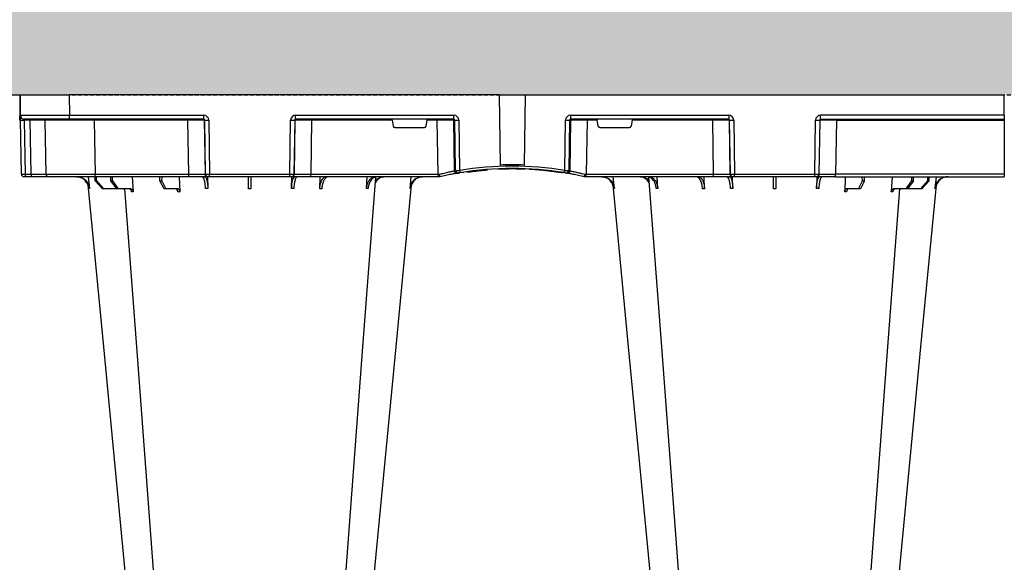
# Model space of a CAD drawing. Units: millimetres. Extents: x 1833 to 20135, y 7678 to 18012.
# Drawn here: x 8612 to 9212, y 8977 to 9308 of the extents above; entities that cross this region are included whole.
import ezdxf

# ---------------------------------------------------------------- set-up
doc = ezdxf.new("R2010")
doc.units = ezdxf.units.MM
doc.linetypes.add('HIDDEN', pattern=[0.375, 0.25, -0.125])
for name, color, linetype in [('ACO STORM-BRIXX', 7, 'Continuous'), ('Hatching', 7, 'Continuous'), ('MEBRANE LAYER', 5, 'HIDDEN')]:
    doc.layers.add(name, color=color, linetype=linetype)

# ---------------------------------------------------------------- blocks, each defined once
blk = doc.blocks.new('A$C56DC39FA')
at = {"layer": 'ACO STORM-BRIXX', "color": 0}
for p, q in [((641.62, 50), (642.28, 57.22)), ((645.85, 52.5), (650.21, 57.5)), ((650.91, 57.5), (646.61, 52.5)), ((650.21, 57.5), (650.91, 57.5)), ((650.91, 57.5), (658.91, 57.5)), ((655.33, 52.5), (658.91, 57.5)), ((659.9, 57.5), (656.41, 52.5)), ((658.91, 57.5), (659.9, 57.5)), ((659.9, 57.5), (667.56, 57.5)), ((668.4, 50), (668.95, 59.3)), ((685.2, 52.5), (687.76, 57.5)), ((688.97, 57.5), (686.52, 52.5)), ((687.76, 57.5), (688.97, 57.5)), ((688.97, 57.5), (696.33, 57.5)), ((697.01, 50), (697.31, 59.33)), ((714.35, 49.95), (714.45, 57.22)), ((765.55, 57.22), (765.65, 49.95)), ((782.76, 57.31), (782.99, 50)), ((811.17, 57.22), (811.6, 50)), ((837.72, 57.22), (838.38, 50)), ((962.28, 57.22), (961.62, 50)), ((988.83, 57.22), (988.4, 50)), ((1017.24, 57.31), (1017.01, 50)), ((1034.45, 57.22), (1034.35, 49.95)), ((1085.65, 49.95), (1085.55, 57.22)), ((1102.99, 50), (1102.69, 59.33)), ((1103.67, 57.5), (1111.03, 57.5)), ((1113.48, 52.5), (1111.03, 57.5)), ((1111.03, 57.5), (1112.24, 57.5)), ((1112.24, 57.5), (1114.8, 52.5)), ((1131.6, 50), (1131.05, 59.3)), ((1132.44, 57.5), (1140.1, 57.5)), ((1143.59, 52.5), (1140.1, 57.5)), ((1140.1, 57.5), (1141.09, 57.5)), ((1141.09, 57.5), (1144.67, 52.5)), ((1141.09, 57.5), (1149.09, 57.5)), ((1153.39, 52.5), (1149.09, 57.5)), ((1149.09, 57.5), (1149.79, 57.5)), ((1149.79, 57.5), (1154.15, 52.5)), ((1158.38, 50), (1157.72, 57.22)), ((600, 48.53), (600, 50.1)), ((702.8, 50), (600, 50)), ((600, 15.49), (600, 48.53)), ((600, 48.53), (702.8, 48.53)), ((645.85, 52.5), (645.83, 50)), ((646.61, 52.5), (645.85, 52.5)), ((646.61, 52.5), (646.63, 50)), ((655.33, 52.5), (655.31, 50)), ((656.41, 52.5), (655.33, 52.5)), ((656.41, 52.5), (656.43, 50)), ((685.2, 52.5), (685.17, 50)), ((686.52, 52.5), (685.2, 52.5)), ((686.52, 52.5), (686.55, 50)), ((702.27, 15.49), (702.8, 48.53)), ((702.8, 50), (714.26, 50)), ((702.8, 50), (702.8, 48.53)), ((712.76, 48.53), (712.23, 15.49)), ((712.55, 15.49), (713.08, 48.53)), ((713.08, 48.53), (712.76, 48.53)), ((714.26, 50), (714.57, 50)), ((714.57, 50), (715.57, 50)), ((715.57, 48.53), (715.04, 15.49)), ((715.57, 50), (764.43, 50)), ((715.57, 50), (715.57, 48.53)), ((764.43, 48.53), (715.57, 48.53)), ((764.43, 50), (765.43, 50)), ((764.43, 50), (764.43, 48.53)), ((764.96, 15.49), (764.43, 48.53)), ((765.43, 50), (765.74, 50)), ((765.74, 50), (777.2, 50)), ((766.92, 48.53), (767.45, 15.49)), ((767.24, 48.53), (766.92, 48.53)), ((767.77, 15.49), (767.24, 48.53)), ((777.2, 50), (854.82, 50)), ((777.2, 50), (777.2, 48.53)), ((777.2, 48.53), (777.73, 15.49)), ((854.82, 48.53), (777.2, 48.53)), ((854.34, 15.49), (854.82, 48.53)), ((854.82, 50), (856, 50)), ((854.82, 50), (854.82, 48.53)), ((856, 50), (856, 50)), ((944, 50), (944, 50)), ((944, 50), (945.18, 50)), ((945.18, 50), (1022.8, 50)), ((945.18, 50), (945.18, 48.53)), ((945.18, 48.53), (945.66, 15.49)), ((1022.8, 48.53), (945.18, 48.53)), ((1022.27, 15.49), (1022.8, 48.53)), ((1022.8, 50), (1034.26, 50)), ((1022.8, 50), (1022.8, 48.53)), ((1032.76, 48.53), (1032.23, 15.49)), ((1032.55, 15.49), (1033.08, 48.53)), ((1033.08, 48.53), (1032.76, 48.53)), ((1034.26, 50), (1034.57, 50)), ((1034.57, 50), (1035.57, 50)), ((1035.57, 48.53), (1035.04, 15.49)), ((1035.57, 50), (1084.43, 50)), ((1035.57, 50), (1035.57, 48.53)), ((1084.43, 48.53), (1035.57, 48.53)), ((1084.43, 50), (1085.43, 50)), ((1084.43, 50), (1084.43, 48.53)), ((1084.96, 15.49), (1084.43, 48.53)), ((1085.43, 50), (1085.74, 50)), ((1085.74, 50), (1097.2, 50)), ((1086.92, 48.53), (1087.45, 15.49)), ((1087.24, 48.53), (1086.92, 48.53)), ((1087.77, 15.49), (1087.24, 48.53)), ((1097.2, 50), (1154.16, 50)), ((1097.2, 50), (1097.2, 48.53)), ((1097.2, 48.53), (1097.73, 15.49)), ((1154.16, 48.53), (1097.2, 48.53)), ((1113.48, 52.5), (1113.45, 50)), ((1114.8, 52.5), (1113.48, 52.5)), ((1114.8, 52.5), (1114.83, 50)), ((1143.59, 52.5), (1143.57, 50)), ((1144.67, 52.5), (1143.59, 52.5)), ((1144.67, 52.5), (1144.69, 50)), ((1153.39, 52.5), (1153.37, 50)), ((1154.15, 52.5), (1153.39, 52.5)), ((1154.15, 52.5), (1154.17, 50)), ((1154.16, 50), (1182.65, 50)), ((1154.16, 50), (1154.16, 48.53)), ((1154.73, 15.49), (1154.16, 48.53)), ((1182.65, 50), (1193.15, 50)), ((1184.15, 48.53), (1184.73, 15.49)), ((1193.15, 50), (1196.74, 50)), ((1193.28, 48.53), (1193.86, 15.49)), ((1196.87, 48.53), (1193.28, 48.53)), ((1196.74, 50), (1197.65, 50)), ((1197.45, 15.49), (1196.87, 48.53)), ((1199.15, 48.53), (1199.73, 15.49)), ((864.64, 46.45), (864.18, 15.49)), ((865.01, 15.49), (865.46, 46.31)), ((867.92, 46.15), (867.47, 15.49)), ((870.41, 47.31), (870.31, 47.27)), ((880.16, 46.01), (880.16, 46.31)), ((892.17, 0), (892.73, 42.88)), ((907.83, 0), (907.27, 42.88)), ((927.02, 47.17), (927.69, 47.07)), ((929.7, 47.56), (930.63, 47.41)), ((932.53, 15.49), (932.08, 46.15)), ((934.54, 46.31), (934.99, 15.49)), ((935.82, 15.49), (935.36, 46.45)), ((826.78, 15.49), (827.43, 19.17)), ((846.59, 20), (828.41, 20)), ((847.57, 19.17), (848.22, 15.49)), ((952.43, 19.17), (951.78, 15.49)), ((971.59, 20), (953.41, 20)), ((973.22, 15.49), (972.57, 19.17)), ((600, 15.1), (600, 15.49)), ((702.27, 15.49), (600, 15.49)), ((600, 12.55), (600, 15.1)), ((712.03, 15), (600, 15)), ((600, 12.75), (600, 12.55)), ((600, 12.55), (600, 0)), ((600, 12.54), (712.03, 12.54)), ((702.27, 15.49), (702.27, 15)), ((712.03, 15), (712.03, 12.54)), ((712.23, 15.49), (712.55, 15.49)), ((767.45, 15.49), (767.77, 15.49)), ((767.97, 15), (864.43, 15)), ((767.97, 12.54), (767.97, 15)), ((864.43, 12.54), (767.97, 12.54)), ((777.73, 15.49), (777.73, 15)), ((777.73, 15.49), (826.78, 15.49)), ((848.22, 15.49), (854.34, 15.49)), ((854.34, 15.49), (854.34, 15)), ((864.18, 15.49), (865.01, 15.49)), ((864.43, 12.54), (864.43, 15)), ((934.99, 15.49), (935.82, 15.49)), ((935.57, 15), (1032.03, 15)), ((935.57, 15), (935.57, 12.54)), ((1032.03, 12.54), (935.57, 12.54)), ((945.66, 15.49), (945.66, 15)), ((945.66, 15.49), (951.78, 15.49)), ((973.22, 15.49), (1022.27, 15.49)), ((1022.27, 15.49), (1022.27, 15)), ((1032.03, 15), (1032.03, 12.54)), ((1032.23, 15.49), (1032.55, 15.49)), ((1087.45, 15.49), (1087.77, 15.49)), ((1087.97, 15), (1169.79, 15)), ((1087.97, 15), (1087.97, 12.54)), ((1169.79, 12.54), (1087.97, 12.54)), ((1097.73, 15.49), (1097.73, 15)), ((1097.73, 15.49), (1154.73, 15.49)), ((1154.73, 15.49), (1154.73, 15)), ((1169.79, 15), (1197.28, 15)), ((1169.79, 15), (1169.79, 12.54)), ((1170, 0), (1169.79, 12.54)), ((1193.86, 15.49), (1197.45, 15.49)), ((1199.78, 12.54), (1200, 0)), ((600, 0), (600, 0)), ((600, 0), (599.8, 0)), ((892.17, 0), (600, 0)), ((907.83, 0), (892.17, 0)), ((907.83, 0), (1170, 0)), ((1200, 0), (1170, 0))]:
    blk.add_line(p, q, dxfattribs=at)
at = {"layer": 'ACO STORM-BRIXX', "color": 0, "flags": 128}
for points in [[(665.12, 303.65), (650.78, 153.75), (641.35, 55.22)], [(682.23, 303.61), (670.94, 153.75), (663.69, 57.5)], [(816.85, 50.19), (809.06, 153.75), (797.77, 303.62)], [(838.67, 55.03), (829.22, 153.75), (814.88, 303.65)], [(985.12, 303.65), (970.78, 153.75), (961.35, 55.22)], [(1002.23, 303.62), (990.94, 153.75), (983.15, 50.24)], [(1136.31, 57.5), (1129.06, 153.75), (1117.77, 303.61)], [(1158.67, 55.03), (1149.22, 153.75), (1134.88, 303.65)], [(1199.73, 15.49), (1199.74, 14.91), (1199.75, 14.36), (1199.76, 13.85), (1199.77, 13.4), (1199.77, 13.04), (1199.78, 12.77), (1199.78, 12.6), (1199.78, 12.54)]]:
    blk.add_lwpolyline(points, dxfattribs=at)
at = {"layer": 'ACO STORM-BRIXX', "color": 0}
for centre, radius, start, end in [((714.26, 48.5), 1.5, 90.10723, 179.11118), ((714.57, 48.5), 1.5, 90.10707, 179.11134), ((765.43, 48.5), 1.5, 0.88821, 89.89281), ((765.74, 48.5), 1.5, 0.88821, 89.89338), ((1034.26, 48.5), 1.5, 90.10686, 179.11212), ((1034.57, 48.5), 1.5, 90.10751, 179.11147), ((1085.43, 48.5), 1.5, 0.88788, 89.89314), ((1085.74, 48.5), 1.5, 0.88853, 89.89363), ((1182.65, 48.5), 1.5, 1, 90), ((1188.98, 48.89), 4.32, 355.20008, 14.9365), ((1192.57, 48.89), 4.32, 355.19647, 14.94012), ((1197.65, 48.5), 1.5, 1, 90), ((866.13, 46.43), 1.49, 80.66971, 179.19113), ((898.52, 241.13), 197.6, 260.12573, 260.3675), ((866.95, 46.29), 1.49, 80.90826, 179.19811), ((900, 241.1), 196.1, 260.12573, 260.3675), ((997.17, 25.24), 130.93, 170.16818, 170.8133), ((900, 241.13), 197.6, 260.65626, 279.34374), ((900, 241.1), 196.1, 260.65626, 279.34374), ((900, 241.1), 195.8, 263.39754, 264.18517), ((900, 241.1), 195.8, 264.18517, 266.96155), ((900, 241.1), 195.8, 267.71785, 268.50128), ((900, 241.1), 198.35, 267.90069, 272.09931), ((900, 241.1), 195.8, 270.60039, 270.88705), ((805.07, 25.62), 128.66, 9.18102, 9.83751), ((900, 241.1), 196.1, 279.6325, 279.87427), ((933.05, 46.29), 1.49, 0.80135, 99.09227), ((933.87, 46.43), 1.49, 0.80785, 99.33131), ((901.48, 241.13), 197.6, 279.6325, 279.87427), ((599.9, 10.24), 2.31, 87.51569, 92.48431), ((711.74, 15.5), 0.499, 270.10711, 359.11166), ((713.79, -27.84), 43.35, 88.3543, 91.6457), ((766.21, -27.84), 43.35, 88.35432, 91.64568), ((768.27, 15.5), 0.499, 180.89005, 269.89204), ((863.69, 15.5), 0.496, 270.43043, 359.4461), ((866.24, -35.69), 51.2, 88.62248, 91.37752), ((933.76, -35.69), 51.2, 88.62248, 91.37752), ((936.31, 15.5), 0.496, 180.55937, 269.5641), ((1031.74, 15.5), 0.499, 270.10627, 359.11164), ((1033.79, -27.85), 43.35, 88.35435, 91.64565), ((1086.21, -27.84), 43.35, 88.35428, 91.64572), ((1088.27, 15.5), 0.499, 180.89174, 269.89035), ((1185.23, 15.5), 0.5, 181, 270), ((1195.29, 15.37), 1.44, 175.21869, 194.91788), ((1197.28, 12.5), 2.5, 1, 90), ((1198.59, -19.06), 34.57, 88.10861, 91.89139)]:
    blk.add_arc(centre, radius, start, end, dxfattribs=at)
for centre, major_axis, ratio, start_param, end_param in [((702.8, 48.5), (10, 0.02), 0.002617, 0.087218, 1.570469), ((715.57, 48.5), (2.5, -0.02), 0.01047, 1.571008, 3.054259), ((764.43, 48.5), (2.5, 0.02), 0.01047, 0.087333, 1.570584), ((777.2, 48.5), (10, -0.02), 0.002617, 1.571124, 3.054374), ((854.82, 48.5), (10, 0.02), 0.002617, 1.482666, 1.570497), ((945.18, 48.5), (10, -0.02), 0.002617, 1.571096, 1.658927), ((1022.8, 48.5), (10, 0.02), 0.002617, 0.087218, 1.570469), ((1035.57, 48.5), (2.5, -0.02), 0.01047, 1.571008, 3.054259), ((1084.43, 48.5), (2.5, 0.02), 0.01047, 0.087333, 1.570584), ((1097.2, 48.5), (10, -0.02), 0.002617, 1.571124, 3.054374), ((1154.15, 48.5), (30, 0.03), 0.000872, 0.000014, 1.570506), ((1194.15, 48.5), (10, -0.03), 0.002398, 1.65839, 3.141641), ((1196.65, 48.5), (2.5, 0.03), 0.009594, 0.000067, 1.483318), ((828.42, 19), (0.986, -0.189), 0.995902, 1.761339, 3.157602), ((846.58, 19), (0.986, 0.189), 0.995902, 6.267176, 7.663439), ((953.42, 19), (0.986, -0.189), 0.995902, 1.761339, 3.157602), ((971.58, 19), (0.986, 0.189), 0.995902, 6.267176, 7.663439), ((702.27, 15.5), (10, -0.01), 0.000872, 4.712655, 6.195906), ((712.03, 15.54), (2.96, -0.57), 0.995902, 4.902931, 6.456274), ((712.03, 15.5), (0.518, -0.055), 0.958814, 4.822165, 6.375508), ((767.97, 15.54), (2.96, 0.57), 0.995902, 2.968504, 4.521847), ((767.97, 15.5), (0.518, 0.055), 0.958814, 3.04927, 4.602613), ((777.73, 15.5), (10, 0.01), 0.000872, 3.228872, 4.712123), ((826.83, 15.5), (0.089, 0.5), 0.084812, 1.603372, 3.156715), ((848.17, 15.5), (-0.089, 0.5), 0.084812, 3.12647, 4.679813), ((854.33, 15.5), (10, -0.01), 0.000872, 4.712632, 6.10864), ((864.42, 15.54), (3.03, -0.3), 0.984511, 4.811616, 6.364959), ((864.42, 15.5), (0.584, -0.029), 0.854987, 4.77122, 6.324563), ((935.58, 15.54), (3.03, 0.3), 0.984511, 3.059819, 4.613162), ((935.58, 15.5), (0.584, 0.029), 0.854987, 3.100215, 4.653558), ((945.67, 15.5), (10, 0.01), 0.000872, 3.316138, 4.712146), ((951.83, 15.5), (0.089, 0.5), 0.084812, 1.603372, 3.156715), ((973.17, 15.5), (-0.089, 0.5), 0.084812, 3.12647, 4.679813), ((1022.27, 15.5), (10, -0.01), 0.000872, 4.712655, 6.195906), ((1032.03, 15.54), (2.96, -0.57), 0.995902, 4.902931, 6.456274), ((1032.03, 15.5), (0.518, -0.055), 0.958814, 4.822165, 6.375508), ((1087.97, 15.54), (2.96, 0.57), 0.995902, 2.968504, 4.521847), ((1087.97, 15.5), (0.518, 0.055), 0.958814, 3.04927, 4.602613), ((1097.73, 15.5), (10, 0.01), 0.000872, 3.228872, 4.712123), ((1154.72, 15.5), (30, -0.01), 0.000291, 4.712699, 6.28319), ((1169.78, 12.5), (30, 0.04), 0.001454, 0.000023, 1.570515), ((1194.73, 15.5), (10, 0.01), 0.000799, 3.141606, 4.624857), ((1197.23, 15.5), (-0.064, 0.499), 0.429975, 3.086235, 4.639578)]:
    blk.add_ellipse(centre, major_axis=major_axis, ratio=ratio, start_param=start_param, end_param=end_param, dxfattribs=at)
for points, knots in [([(634.2, 50), (634.68, 50), (635.15, 50.05), (635.84, 50.18), (636.07, 50.24), (636.53, 50.37), (636.76, 50.45), (637.43, 50.71), (637.85, 50.93), (638.46, 51.31), (638.65, 51.45), (639.03, 51.75), (639.22, 51.91), (639.75, 52.4), (640.07, 52.76), (640.65, 53.54), (640.9, 53.96), (641.33, 54.84), (641.51, 55.29), (641.77, 56.24), (641.87, 56.72), (641.92, 57.22)], [0, 0, 0, 0, 0.125, 0.125, 0.1875, 0.1875, 0.25, 0.25, 0.375, 0.375, 0.4375, 0.4375, 0.5, 0.5, 0.625, 0.625, 0.75, 0.75, 0.875, 0.875, 1, 1, 1, 1]), ([(642.28, 57.22), (642.23, 56.72), (642.15, 56.24), (641.95, 55.54), (641.88, 55.31), (641.71, 54.85), (641.61, 54.62), (641.29, 53.96), (641.04, 53.55), (640.61, 52.97), (640.46, 52.78), (640.14, 52.41), (639.97, 52.24), (639.45, 51.74), (639.07, 51.45), (638.27, 50.94), (637.84, 50.71), (636.95, 50.36), (636.5, 50.23), (635.57, 50.05), (635.09, 50), (634.61, 50)], [0, 0, 0, 0, 0.125, 0.125, 0.1875, 0.1875, 0.25, 0.25, 0.375, 0.375, 0.4375, 0.4375, 0.5, 0.5, 0.625, 0.625, 0.75, 0.75, 0.875, 0.875, 1, 1, 1, 1]), ([(662.96, 57.5), (663.16, 57.51), (663.43, 57.53), (663.66, 57.68), (663.71, 57.72)], [0, 0, 0, 0, 0.7457741, 1, 1, 1, 1]), ([(666.57, 57.5), (666.75, 57.5), (666.92, 57.55), (667.16, 57.68), (667.24, 57.73), (667.39, 57.86), (667.46, 57.94), (667.59, 58.1), (667.65, 58.19), (667.76, 58.38), (667.81, 58.49), (667.93, 58.82), (667.98, 59.06), (668, 59.3)], [0, 0, 0, 0, 0.25, 0.25, 0.375, 0.375, 0.5, 0.5, 0.625, 0.625, 0.75, 0.75, 1, 1, 1, 1]), ([(668.95, 59.3), (668.94, 59.06), (668.89, 58.82), (668.78, 58.49), (668.73, 58.39), (668.63, 58.19), (668.57, 58.1), (668.44, 57.94), (668.38, 57.86), (668.23, 57.73), (668.15, 57.68), (667.91, 57.55), (667.74, 57.5), (667.56, 57.5)], [0, 0, 0, 0, 0.25, 0.25, 0.375, 0.375, 0.5, 0.5, 0.625, 0.625, 0.75, 0.75, 1, 1, 1, 1]), ([(695.12, 57.5), (695.24, 57.5), (695.37, 57.55), (695.54, 57.68), (695.6, 57.74), (695.7, 57.87), (695.75, 57.94), (695.85, 58.11), (695.89, 58.2), (695.97, 58.4), (696, 58.5), (696.09, 58.84), (696.12, 59.08), (696.14, 59.33)], [0, 0, 0, 0, 0.25, 0.25, 0.375, 0.375, 0.5, 0.5, 0.625, 0.625, 0.75, 0.75, 1, 1, 1, 1]), ([(697.31, 59.33), (697.3, 59.08), (697.27, 58.84), (697.19, 58.5), (697.16, 58.4), (697.09, 58.2), (697.05, 58.11), (696.96, 57.94), (696.91, 57.87), (696.8, 57.74), (696.75, 57.68), (696.58, 57.55), (696.45, 57.5), (696.33, 57.5)], [0, 0, 0, 0, 0.25, 0.25, 0.375, 0.375, 0.5, 0.5, 0.625, 0.625, 0.75, 0.75, 1, 1, 1, 1]), ([(710.94, 50), (711.06, 50), (711.19, 50.05), (711.38, 50.18), (711.44, 50.24), (711.56, 50.37), (711.63, 50.45), (711.81, 50.71), (711.92, 50.93), (712.09, 51.31), (712.15, 51.45), (712.25, 51.75), (712.3, 51.91), (712.45, 52.4), (712.54, 52.76), (712.7, 53.54), (712.78, 53.96), (712.9, 54.84), (712.96, 55.29), (713.04, 56.24), (713.07, 56.72), (713.09, 57.22)], [0, 0, 0, 0, 0.125, 0.125, 0.1875, 0.1875, 0.25, 0.25, 0.375, 0.375, 0.4375, 0.4375, 0.5, 0.5, 0.625, 0.625, 0.75, 0.75, 0.875, 0.875, 1, 1, 1, 1]), ([(714.45, 57.22), (714.41, 56.33), (714.34, 54.56), (713.96, 52.31), (713.41, 50.71), (712.88, 50.06), (712.56, 50.01), (712.48, 50)], [0, 0, 0, 0, 0.228697, 0.457393, 0.68616, 0.915119, 1, 1, 1, 1]), ([(713.09, 57.22), (713.31, 57.22), (713.76, 57.22), (714.22, 57.22), (714.45, 57.22)], [0, 0, 0, 0, 0.499999, 1, 1, 1, 1]), ([(739.2, 50), (739.2, 50), (739.2, 50.04), (739.2, 50.18), (739.21, 50.23), (739.21, 50.36), (739.21, 50.44), (739.21, 50.71), (739.21, 50.93), (739.22, 51.31), (739.22, 51.45), (739.23, 51.75), (739.23, 51.91), (739.23, 52.42), (739.24, 52.78), (739.25, 53.57), (739.25, 54), (739.27, 54.89), (739.27, 55.35), (739.28, 56.31), (739.29, 56.81), (739.3, 57.31)], [0, 0, 0, 0, 0.125, 0.125, 0.1875, 0.1875, 0.25, 0.25, 0.375, 0.375, 0.4375, 0.4375, 0.5, 0.5, 0.625, 0.625, 0.75, 0.75, 0.875, 0.875, 1, 1, 1, 1]), ([(740.7, 57.31), (740.71, 56.81), (740.72, 56.32), (740.72, 55.61), (740.73, 55.37), (740.73, 54.91), (740.74, 54.68), (740.75, 54), (740.75, 53.58), (740.76, 52.99), (740.76, 52.8), (740.77, 52.43), (740.77, 52.25), (740.77, 51.75), (740.78, 51.45), (740.79, 50.93), (740.79, 50.71), (740.79, 50.36), (740.79, 50.22), (740.8, 50.09), (740.8, 50.06), (740.8, 50.01), (740.8, 50), (740.8, 50)], [0, 0, 0, 0, 0.125, 0.125, 0.1875, 0.1875, 0.25, 0.25, 0.375, 0.375, 0.4375, 0.4375, 0.5, 0.5, 0.625, 0.625, 0.75, 0.75, 0.875, 0.875, 0.9375, 0.9375, 1, 1, 1, 1]), ([(767.52, 50), (767.29, 50.09), (766.83, 50.27), (766.22, 51.65), (765.78, 53.68), (765.59, 55.68), (765.56, 56.89), (765.55, 57.22)], [0, 0, 0, 0, 0.229116, 0.458237, 0.687273, 0.91612, 1, 1, 1, 1]), ([(765.55, 57.22), (765.78, 57.22), (766.24, 57.22), (766.69, 57.22), (766.91, 57.22)], [0, 0, 0, 0, 0.500001, 1, 1, 1, 1]), ([(766.91, 57.22), (766.97, 56.33), (767.08, 54.56), (767.53, 52.31), (768.11, 50.71), (768.66, 50.06), (768.98, 50.01), (769.06, 50)], [0, 0, 0, 0, 0.228698, 0.457395, 0.686161, 0.915121, 1, 1, 1, 1]), ([(786.7, 50), (786.45, 50), (786.21, 50.04), (785.84, 50.18), (785.72, 50.23), (785.48, 50.36), (785.36, 50.44), (785.02, 50.71), (784.8, 50.93), (784.48, 51.31), (784.38, 51.45), (784.19, 51.75), (784.09, 51.91), (783.82, 52.42), (783.65, 52.78), (783.36, 53.57), (783.23, 54), (783.02, 54.89), (782.94, 55.35), (782.81, 56.31), (782.77, 56.81), (782.76, 57.31)], [0, 0, 0, 0, 0.125, 0.125, 0.1875, 0.1875, 0.25, 0.25, 0.375, 0.375, 0.4375, 0.4375, 0.5, 0.5, 0.625, 0.625, 0.75, 0.75, 0.875, 0.875, 1, 1, 1, 1]), ([(783.97, 57.31), (784, 56.81), (784.05, 56.32), (784.16, 55.61), (784.2, 55.37), (784.3, 54.91), (784.35, 54.68), (784.52, 54), (784.66, 53.58), (784.89, 52.99), (784.97, 52.8), (785.15, 52.43), (785.24, 52.25), (785.52, 51.75), (785.72, 51.45), (786.15, 50.93), (786.38, 50.71), (786.85, 50.36), (787.09, 50.22), (787.46, 50.09), (787.58, 50.06), (787.84, 50.01), (787.96, 50), (788.09, 50)], [0, 0, 0, 0, 0.125, 0.125, 0.1875, 0.1875, 0.25, 0.25, 0.375, 0.375, 0.4375, 0.4375, 0.5, 0.5, 0.625, 0.625, 0.75, 0.75, 0.875, 0.875, 0.9375, 0.9375, 1, 1, 1, 1]), ([(816.74, 50), (816.39, 50), (816.04, 50.05), (815.53, 50.18), (815.37, 50.24), (815.03, 50.37), (814.87, 50.45), (814.38, 50.71), (814.07, 50.93), (813.64, 51.31), (813.49, 51.45), (813.22, 51.75), (813.08, 51.91), (812.7, 52.4), (812.47, 52.76), (812.06, 53.54), (811.88, 53.96), (811.57, 54.84), (811.45, 55.29), (811.26, 56.24), (811.2, 56.72), (811.17, 57.22)], [0, 0, 0, 0, 0.125, 0.125, 0.1875, 0.1875, 0.25, 0.25, 0.375, 0.375, 0.4375, 0.4375, 0.5, 0.5, 0.625, 0.625, 0.75, 0.75, 0.875, 0.875, 1, 1, 1, 1]), ([(812.17, 57.22), (812.21, 56.72), (812.28, 56.24), (812.43, 55.54), (812.48, 55.31), (812.62, 54.85), (812.69, 54.62), (812.93, 53.96), (813.12, 53.55), (813.44, 52.97), (813.55, 52.78), (813.79, 52.41), (813.91, 52.24), (814.3, 51.74), (814.58, 51.45), (815.18, 50.94), (815.5, 50.71), (816.15, 50.36), (816.48, 50.23), (817.16, 50.05), (817.51, 50), (817.87, 50)], [0, 0, 0, 0, 0.125, 0.125, 0.1875, 0.1875, 0.25, 0.25, 0.375, 0.375, 0.4375, 0.4375, 0.5, 0.5, 0.625, 0.625, 0.75, 0.75, 0.875, 0.875, 1, 1, 1, 1]), ([(845.39, 50), (844.91, 50), (844.44, 50.05), (843.74, 50.18), (843.51, 50.24), (843.06, 50.37), (842.83, 50.45), (842.16, 50.71), (841.74, 50.93), (841.14, 51.31), (840.94, 51.45), (840.56, 51.75), (840.38, 51.91), (839.85, 52.4), (839.54, 52.76), (838.97, 53.54), (838.71, 53.96), (838.29, 54.84), (838.12, 55.29), (837.86, 56.24), (837.77, 56.72), (837.72, 57.22)], [0, 0, 0, 0, 0.125, 0.125, 0.1875, 0.1875, 0.25, 0.25, 0.375, 0.375, 0.4375, 0.4375, 0.5, 0.5, 0.625, 0.625, 0.75, 0.75, 0.875, 0.875, 1, 1, 1, 1]), ([(838.08, 57.22), (838.26, 56.33), (838.6, 54.56), (840.16, 52.33), (842.21, 50.71), (843.82, 50.32), (844.59, 50.14)], [0, 0, 0, 0, 0.256499, 0.512996, 0.769572, 1, 1, 1, 1]), ([(954.2, 50), (954.68, 50), (955.15, 50.05), (955.84, 50.18), (956.07, 50.24), (956.53, 50.37), (956.76, 50.45), (957.43, 50.71), (957.85, 50.93), (958.46, 51.31), (958.65, 51.45), (959.03, 51.75), (959.22, 51.91), (959.75, 52.4), (960.07, 52.76), (960.65, 53.54), (960.9, 53.96), (961.33, 54.84), (961.51, 55.29), (961.77, 56.24), (961.87, 56.72), (961.92, 57.22)], [0, 0, 0, 0, 0.125, 0.125, 0.1875, 0.1875, 0.25, 0.25, 0.375, 0.375, 0.4375, 0.4375, 0.5, 0.5, 0.625, 0.625, 0.75, 0.75, 0.875, 0.875, 1, 1, 1, 1]), ([(962.28, 57.22), (962.23, 56.72), (962.15, 56.24), (961.95, 55.54), (961.88, 55.31), (961.71, 54.85), (961.61, 54.62), (961.29, 53.96), (961.04, 53.55), (960.61, 52.97), (960.46, 52.78), (960.14, 52.41), (959.97, 52.24), (959.45, 51.74), (959.07, 51.45), (958.27, 50.94), (957.84, 50.71), (956.95, 50.36), (956.5, 50.23), (955.57, 50.05), (955.09, 50), (954.61, 50)], [0, 0, 0, 0, 0.125, 0.125, 0.1875, 0.1875, 0.25, 0.25, 0.375, 0.375, 0.4375, 0.4375, 0.5, 0.5, 0.625, 0.625, 0.75, 0.75, 0.875, 0.875, 1, 1, 1, 1]), ([(982.13, 50), (982.77, 50.09), (984.05, 50.27), (985.76, 51.65), (987.06, 53.68), (987.67, 55.68), (987.8, 56.89), (987.83, 57.22)], [0, 0, 0, 0, 0.229115, 0.458236, 0.687273, 0.91612, 1, 1, 1, 1]), ([(988.83, 57.22), (988.8, 56.72), (988.74, 56.24), (988.6, 55.54), (988.55, 55.31), (988.42, 54.85), (988.35, 54.62), (988.12, 53.96), (987.95, 53.55), (987.64, 52.97), (987.53, 52.78), (987.3, 52.41), (987.17, 52.24), (986.79, 51.74), (986.52, 51.45), (985.93, 50.94), (985.62, 50.71), (984.98, 50.36), (984.64, 50.23), (983.96, 50.05), (983.61, 50), (983.26, 50)], [0, 0, 0, 0, 0.125, 0.125, 0.1875, 0.1875, 0.25, 0.25, 0.375, 0.375, 0.4375, 0.4375, 0.5, 0.5, 0.625, 0.625, 0.75, 0.75, 0.875, 0.875, 1, 1, 1, 1]), ([(1011.91, 50), (1012.38, 50.09), (1013.32, 50.27), (1014.56, 51.71), (1015.49, 53.79), (1015.92, 55.79), (1016, 57), (1016.03, 57.31)], [0, 0, 0, 0, 0.235067, 0.467847, 0.694488, 0.920123, 1, 1, 1, 1]), ([(1017.24, 57.31), (1017.23, 56.81), (1017.19, 56.32), (1017.1, 55.61), (1017.06, 55.37), (1016.97, 54.91), (1016.93, 54.68), (1016.77, 54), (1016.64, 53.58), (1016.42, 52.99), (1016.35, 52.8), (1016.18, 52.43), (1016.09, 52.25), (1015.82, 51.75), (1015.63, 51.45), (1015.21, 50.93), (1014.98, 50.71), (1014.52, 50.36), (1014.29, 50.22), (1013.92, 50.09), (1013.8, 50.06), (1013.55, 50.01), (1013.42, 50), (1013.3, 50)], [0, 0, 0, 0, 0.125, 0.125, 0.1875, 0.1875, 0.25, 0.25, 0.375, 0.375, 0.4375, 0.4375, 0.5, 0.5, 0.625, 0.625, 0.75, 0.75, 0.875, 0.875, 0.9375, 0.9375, 1, 1, 1, 1]), ([(1030.94, 50), (1031.06, 50), (1031.19, 50.05), (1031.38, 50.18), (1031.44, 50.24), (1031.56, 50.37), (1031.63, 50.45), (1031.81, 50.71), (1031.92, 50.93), (1032.09, 51.31), (1032.15, 51.45), (1032.25, 51.75), (1032.3, 51.91), (1032.45, 52.4), (1032.54, 52.76), (1032.7, 53.54), (1032.78, 53.96), (1032.9, 54.84), (1032.96, 55.29), (1033.04, 56.24), (1033.07, 56.72), (1033.09, 57.22)], [0, 0, 0, 0, 0.125, 0.125, 0.1875, 0.1875, 0.25, 0.25, 0.375, 0.375, 0.4375, 0.4375, 0.5, 0.5, 0.625, 0.625, 0.75, 0.75, 0.875, 0.875, 1, 1, 1, 1]), ([(1034.45, 57.22), (1034.41, 56.33), (1034.34, 54.56), (1033.96, 52.31), (1033.41, 50.71), (1032.88, 50.06), (1032.56, 50.01), (1032.48, 50)], [0, 0, 0, 0, 0.228697, 0.457393, 0.68616, 0.915119, 1, 1, 1, 1]), ([(1033.09, 57.22), (1033.31, 57.22), (1033.76, 57.22), (1034.22, 57.22), (1034.45, 57.22)], [0, 0, 0, 0, 0.500001, 1, 1, 1, 1]), ([(1059.2, 50), (1059.2, 50), (1059.2, 50.04), (1059.2, 50.18), (1059.21, 50.23), (1059.21, 50.36), (1059.21, 50.44), (1059.21, 50.71), (1059.21, 50.93), (1059.22, 51.31), (1059.22, 51.45), (1059.23, 51.75), (1059.23, 51.91), (1059.23, 52.42), (1059.24, 52.78), (1059.25, 53.57), (1059.25, 54), (1059.27, 54.89), (1059.27, 55.35), (1059.28, 56.31), (1059.29, 56.81), (1059.3, 57.31)], [0, 0, 0, 0, 0.125, 0.125, 0.1875, 0.1875, 0.25, 0.25, 0.375, 0.375, 0.4375, 0.4375, 0.5, 0.5, 0.625, 0.625, 0.75, 0.75, 0.875, 0.875, 1, 1, 1, 1]), ([(1060.7, 57.31), (1060.71, 56.43), (1060.74, 54.65), (1060.77, 52.39), (1060.79, 50.76), (1060.8, 50.07), (1060.8, 50.02), (1060.8, 50)], [0, 0, 0, 0, 0.225197, 0.450412, 0.675833, 0.901821, 1, 1, 1, 1]), ([(1087.52, 50), (1087.29, 50.09), (1086.83, 50.27), (1086.22, 51.65), (1085.78, 53.68), (1085.59, 55.68), (1085.56, 56.89), (1085.55, 57.22)], [0, 0, 0, 0, 0.229117, 0.458237, 0.687273, 0.916121, 1, 1, 1, 1]), ([(1085.55, 57.22), (1085.78, 57.22), (1086.24, 57.22), (1086.69, 57.22), (1086.91, 57.22)], [0, 0, 0, 0, 0.499999, 1, 1, 1, 1]), ([(1086.91, 57.22), (1086.97, 56.33), (1087.08, 54.56), (1087.53, 52.31), (1088.11, 50.71), (1088.66, 50.06), (1088.98, 50.01), (1089.06, 50)], [0, 0, 0, 0, 0.228698, 0.4573946, 0.6861607, 0.9151205, 1, 1, 1, 1]), ([(1103.67, 57.5), (1103.56, 57.52), (1103.33, 57.57), (1103.03, 57.91), (1102.81, 58.42), (1102.71, 58.93), (1102.7, 59.24), (1102.69, 59.33)], [0, 0, 0, 0, 0.2279732, 0.4559644, 0.6836463, 0.9108066, 1, 1, 1, 1]), ([(1103.86, 59.33), (1103.89, 59.11), (1103.93, 58.66), (1104.14, 58.1), (1104.41, 57.69), (1104.68, 57.52), (1104.84, 57.5), (1104.88, 57.5)], [0, 0, 0, 0, 0.2266417, 0.4532699, 0.6801959, 0.9076359, 1, 1, 1, 1]), ([(1132.44, 57.5), (1132.26, 57.5), (1132.09, 57.55), (1131.85, 57.68), (1131.77, 57.73), (1131.63, 57.86), (1131.56, 57.94), (1131.43, 58.1), (1131.37, 58.19), (1131.27, 58.38), (1131.22, 58.49), (1131.11, 58.82), (1131.06, 59.06), (1131.05, 59.3)], [0, 0, 0, 0, 0.25, 0.25, 0.375, 0.375, 0.5, 0.5, 0.625, 0.625, 0.75, 0.75, 1, 1, 1, 1]), ([(1131.05, 59.3), (1131.21, 59.3), (1131.54, 59.3), (1131.85, 59.3), (1132, 59.3)], [0, 0, 0, 0, 0.4987845, 1, 1, 1, 1]), ([(1132, 59.3), (1132.04, 59.08), (1132.1, 58.64), (1132.39, 58.08), (1132.78, 57.68), (1133.15, 57.51), (1133.37, 57.5), (1133.43, 57.5)], [0, 0, 0, 0, 0.228703, 0.457397, 0.686147, 0.915079, 1, 1, 1, 1]), ([(1136.29, 57.7), (1136.46, 57.63), (1136.7, 57.51), (1136.96, 57.5), (1137.04, 57.5)], [0, 0, 0, 0, 0.6941873, 1, 1, 1, 1]), ([(1165.39, 50), (1164.52, 50.09), (1162.78, 50.27), (1160.47, 51.65), (1158.72, 53.68), (1157.92, 55.68), (1157.76, 56.89), (1157.72, 57.22)], [0, 0, 0, 0, 0.229118, 0.458237, 0.687272, 0.91612, 1, 1, 1, 1]), ([(1157.72, 57.22), (1157.79, 57.22), (1157.93, 57.22), (1158.03, 57.22), (1158.08, 57.22)], [0, 0, 0, 0, 0.499999, 1, 1, 1, 1]), ([(1158.08, 57.22), (1158.26, 56.33), (1158.6, 54.56), (1160.16, 52.33), (1162.21, 50.71), (1163.82, 50.32), (1164.59, 50.14)], [0, 0, 0, 0, 0.256499, 0.512996, 0.76957, 1, 1, 1, 1]), ([(816.58, 53.84), (816.83, 53.37), (817.48, 52.13), (819.21, 50.77), (821.04, 50.07), (822.15, 50.02), (822.49, 50)], [0, 0, 0, 0, 0.198929, 0.527499, 0.856894, 1, 1, 1, 1]), ([(821.69, 50), (820.89, 50.1), (819.29, 50.29), (817.52, 51.34), (816.85, 52.32), (816.67, 52.57)], [0, 0, 0, 0, 0.4273528, 0.8503853, 1, 1, 1, 1]), ([(856, 50), (855.98, 49.98), (855.95, 49.95), (855.88, 49.69), (855.81, 49.32), (855.74, 48.91), (855.71, 48.64), (855.7, 48.53), (855.7, 48.53)], [0, 0, 0, 0, 0.21544, 0.430871, 0.646789, 0.864141, 0.993358, 1, 1, 1, 1]), ([(864.64, 46.45), (864.44, 46.49), (864.08, 46.57), (863.28, 46.74), (862.97, 46.8), (862.3, 46.95), (861.93, 47.03), (861.12, 47.21), (860.69, 47.31), (859.78, 47.52), (859.31, 47.63), (858.56, 47.81), (858.31, 47.87), (857.8, 47.99), (857.54, 48.06), (856.76, 48.25), (856.24, 48.39), (855.7, 48.53)], [0, 0, 0, 0, 0.25, 0.25, 0.375, 0.375, 0.5, 0.5, 0.625, 0.625, 0.75, 0.75, 0.8125, 0.8125, 0.875, 0.875, 1, 1, 1, 1]), ([(856, 50), (857.2, 49.73), (859.65, 49.18), (862.85, 48.54), (865.34, 48.08), (866.03, 47.96), (866.37, 47.9)], [0, 0, 0, 0, 0.243471, 0.496334, 0.747861, 1, 1, 1, 1]), ([(933.63, 47.9), (933.97, 47.96), (934.66, 48.08), (937.15, 48.54), (940.35, 49.18), (942.8, 49.73), (944, 50)], [0, 0, 0, 0, 0.25214, 0.503665, 0.756528, 1, 1, 1, 1]), ([(944.3, 48.53), (943.3, 48.27), (941.21, 47.74), (938.45, 47.11), (936.27, 46.64), (935.66, 46.52), (935.36, 46.45)], [0, 0, 0, 0, 0.236461, 0.492751, 0.746533, 1, 1, 1, 1]), ([(944, 50), (944.02, 49.98), (944.05, 49.95), (944.12, 49.69), (944.19, 49.32), (944.26, 48.91), (944.29, 48.64), (944.3, 48.53), (944.3, 48.53)], [0, 0, 0, 0, 0.21544, 0.43087, 0.646788, 0.86414, 0.993356, 1, 1, 1, 1]), ([(977.51, 50), (978.32, 50.09), (979.93, 50.28), (982.04, 51.63), (982.97, 53.03), (983.41, 53.69)], [0, 0, 0, 0, 0.347761, 0.693072, 1, 1, 1, 1]), ([(983.32, 52.43), (982.75, 51.87), (981.59, 50.72), (979.76, 50.07), (978.64, 50.02), (978.31, 50)], [0, 0, 0, 0, 0.400617, 0.818469, 1, 1, 1, 1]), ([(867.92, 46.15), (867.63, 46.17), (867.34, 46.19), (866.93, 46.22), (866.79, 46.23), (866.54, 46.25), (866.43, 46.25), (866.09, 46.28), (865.9, 46.29), (865.61, 46.31), (865.51, 46.31), (865.46, 46.31)], [0, 0, 0, 0, 0.25, 0.25, 0.375, 0.375, 0.5, 0.5, 0.75, 0.75, 1, 1, 1, 1]), ([(865.75, 48.02), (866.25, 47.93), (867.36, 47.73), (868.67, 47.52), (869.69, 47.36), (870.3, 47.26), (870.36, 47.25), (870.39, 47.25)], [0, 0, 0, 0, 0.1786317, 0.3909101, 0.6002919, 0.8096702, 1, 1, 1, 1]), ([(867.19, 47.76), (867.22, 47.76), (867.28, 47.75), (867.49, 47.71), (867.78, 47.67), (868.02, 47.63), (868.15, 47.6), (868.16, 47.6)], [0, 0, 0, 0, 0.240247, 0.479899, 0.720898, 0.964041, 1, 1, 1, 1]), ([(875.12, 46.59), (875.15, 46.58), (875.28, 46.56), (874.2, 46.7), (872.07, 46.99), (869.95, 47.32), (868.89, 47.48)], [0, 0, 0, 0, 0.120007, 0.416007, 0.711125, 1, 1, 1, 1]), ([(870.81, 47.49), (871.39, 47.4), (872.51, 47.24), (874.79, 46.92), (876.58, 46.71), (877.49, 46.6)], [0, 0, 0, 0, 0.351998, 0.673187, 1, 1, 1, 1]), ([(894.88, 45.37), (895.11, 45.36), (895.96, 45.34), (897.56, 45.31), (899.62, 45.3), (901.7, 45.3), (903.73, 45.33), (906.21, 45.39), (907.72, 45.45), (908.7, 45.49)], [0, 0, 0, 0, 0.052049, 0.1909175, 0.3295854, 0.4682539, 0.6067417, 0.7452297, 1, 1, 1, 1]), ([(917.02, 45.77), (916.64, 45.78), (915.87, 45.8), (915.28, 45.85), (914.99, 45.87)], [0, 0, 0, 0, 0.501804, 1, 1, 1, 1]), ([(927.02, 47.17), (926.34, 47.08), (924.89, 46.88), (922.13, 46.55), (919.24, 46.24), (916.87, 46.02), (915.82, 45.94), (915.45, 45.91)], [0, 0, 0, 0, 0.201717, 0.426746, 0.652395, 0.877304, 1, 1, 1, 1]), ([(934.25, 48.02), (933.74, 47.93), (932.8, 47.76), (932.12, 47.65), (931.81, 47.6)], [0, 0, 0, 0, 0.547094, 1, 1, 1, 1]), ([(931.84, 47.6), (932.07, 47.64), (932.3, 47.68), (932.56, 47.72), (932.64, 47.74), (932.75, 47.75), (932.79, 47.76), (932.81, 47.76)], [0, 0, 0, 0, 0.5, 0.5, 0.75, 0.75, 1, 1, 1, 1]), ([(934.54, 46.31), (934.49, 46.31), (934.39, 46.31), (934.1, 46.29), (933.91, 46.28), (933.46, 46.25), (933.21, 46.23), (932.66, 46.19), (932.38, 46.17), (932.08, 46.15)], [0, 0, 0, 0, 0.25, 0.25, 0.5, 0.5, 0.75, 0.75, 1, 1, 1, 1])]:
    blk.add_open_spline(points, degree=3, knots=knots, dxfattribs=at)
for points in [[(641.92, 57.22), (642.02, 57.22), (642.14, 57.22), (642.28, 57.22)], [(668, 59.3), (668.3, 59.3), (668.62, 59.3), (668.95, 59.3)], [(696.14, 59.33), (696.54, 59.33), (696.93, 59.33), (697.31, 59.33)], [(739.3, 57.31), (739.77, 57.31), (740.23, 57.31), (740.7, 57.31)], [(782.76, 57.31), (783.15, 57.31), (783.55, 57.31), (783.97, 57.31)], [(811.17, 57.22), (811.52, 57.22), (811.85, 57.22), (812.17, 57.22)], [(837.72, 57.22), (837.86, 57.22), (837.98, 57.22), (838.08, 57.22)], [(961.92, 57.22), (962.02, 57.22), (962.14, 57.22), (962.28, 57.22)], [(987.83, 57.22), (988.15, 57.22), (988.48, 57.22), (988.83, 57.22)], [(1016.03, 57.31), (1016.45, 57.31), (1016.85, 57.31), (1017.24, 57.31)], [(1059.3, 57.31), (1059.77, 57.31), (1060.23, 57.31), (1060.7, 57.31)], [(1102.69, 59.33), (1103.07, 59.33), (1103.46, 59.33), (1103.86, 59.33)]]:
    blk.add_open_spline(points, degree=3, dxfattribs=at)
blk = doc.blocks.new('StormBrixx Half')
at = {"layer": 'ACO STORM-BRIXX', "color": 0}
for p, q in [((0.2, 0), (0.42, 12.54)), ((30.2, 0), (0.2, 0))]:
    blk.add_line(p, q, dxfattribs=at)
at = {"layer": 'ACO STORM-BRIXX', "color": 0, "flags": 128}
blk.add_lwpolyline([(0.42, 12.54), (0.42, 12.6), (0.42, 12.77), (0.43, 13.04), (0.43, 13.4), (0.44, 13.85), (0.45, 14.36), (0.46, 14.91), (0.47, 15.49)], dxfattribs=at)

msp = doc.modelspace()

# ---------------------------------------------------------------- hatches: boundary and pattern name
at = {"layer": 'Hatching'}
h = msp.add_hatch(dxfattribs=at)
h.set_pattern_fill('GRAVEL', color=8, scale=10, angle=45)
h.set_pattern_definition([(273.01279, (-22.412, 7050.509), (179.605122, -3053.287081), [34.172, -3383.0484]), (229.96974, (-20.616, 7016.384), (1975.6563356, 2334.866601), [58.6405, -5805.405]), (177.51045, (-58.333, 6971.482), (3771.707571, -179.605121), [41.3482, -4093.4723]), (312.27369, (-83.478, 6856.535), (-3412.497326, 3771.707571), [53.4005, -5286.6437]), (337.833654, (-47.557, 6817.022), (-3053.287081, 1257.235857), [52.3634, -5183.9808]), (42.27369, (0.937, 6797.265), (-3771.707571, -3412.497326), [53.4005, -5286.6437]), (82.69424, (40.45, 6833.186), (-538.815367, -4130.9178157), [70.6194, -6991.3115]), (117.25533, (49.43, 6903.232), (-2694.076836, 5208.5485505), [66.672, -6600.5257]), (166.429566, (18.897, 6962.502), (-3771.707571, 898.025612), [53.5813, -5304.5546]), (220.23636, (-33.188, 6975.074), (2155.26147, 1796.051224), [61.1713, -2997.3937]), (267.39744, (-79.8856, 6935.561), (-179.6051223, -4130.9178157), [79.1078, -7831.6773]), (183.81407, (96.127, 7032.548), (-2334.86659, -179.605122), [27.0005, -2673.0566]), (216.469234, (69.187, 7030.752), (2694.076836, 1975.656347), [51.3682, -5085.464]), (270, (27.88, 7000.22), (179.6051, -179.6051), [35.921, -323.2893]), (248.1986, (-6.247, 7009.2), (538.81537, 1257.23586), [19.344, -1915.0622]), (336.8014, (-13.43, 6991.24), (-718.42049, 359.21024), [27.3566, -1340.4753]), (75.96376, (11.713, 6980.463), (179.60512, 898.02561), [44.432, -1436.6298]), (206.56505, (22.49, 7023.57), (538.81537, 179.60512), [32.1287, -771.0898]), (61.38954, (-117.603, 6887.068), (1257.235857, 2334.866591), [45.0088, -4455.8827]), (115.34618, (-96.05, 6926.581), (1257.235857, -2694.076836), [37.76, -3738.2216]), (338.1986, (-13.432, 7059.49), (-1257.23586, 538.81537), [38.688, -1895.7184]), (28.61046, (22.49, 7045.12), (-2334.866591, -1257.235857), [45.0088, -4455.8827]), (24.44395, (-6.247, 6775.713), (-1257.235857, -538.815367), [43.4035, -2126.7734]), (339.77514, (33.266, 6793.673), (-2873.68196, 1077.630733), [36.3672, -3600.3593]), (111.8014, (167.97, 6881.68), (-538.81537, 1257.23586), [38.688, -1895.7184]), (62.35402, (153.601, 6917.6), (-1616.446102, -3053.287081), [42.5783, -4215.2376]), (114.44395, (79.963, 6793.673), (538.815367, -1257.235857), [21.7018, -2148.4752]), (146.30993, (157.193, 6870.903), (-898.02561, 538.81537), [12.9515, -1282.1995]), (210.96376, (146.417, 6878.09), (718.4205, 359.21024), [52.3634, -994.9055]), (231.00901, (101.516, 6851.147), (1616.446102, 1975.656347), [48.5267, -4804.1365]), (348.69007, (27.88, 6964.3), (-538.81537, 179.60512), [36.6324, -879.1776]), (38.157227, (63.799, 6957.114), (3412.497326, 2694.0768365), [63.9557, -6331.601]), (105.9454, (114.088, 6996.627), (538.815367, -1975.656347), [26.1508, -2588.9392]), (135, (106.9, 7021.77), (-359.2102, 3e-14), [15.24, -238.76]), (165.25644, (92.535, 6852.943), (1975.656347, -538.815367), [35.2867, -3493.394]), (93.01279, (58.41, 6861.923), (-179.605122, 3053.287081), [68.3443, -3348.8762]), (45, (54.82, 6930.17), (3e-14, 359.2102), [66.04, -187.96]), (10.30485, (101.516, 6976.87), (3053.287081, 538.815369), [40.161, -3975.9317]), (299.0546, (141.03, 6984.055), (538.81537, -898.02561), [36.983, -1812.165]), (252.645975, (158.989, 6951.726), (-1616.446102, -5208.54855), [60.2145, -5961.2464]), (220.42608, (141.029, 6894.252), (-2514.471714, -2155.261469), [63.703, -6306.5846])])
h.paths.add_polyline_path([(4862.12, 8701.86), (4997.12, 8701.86), (4997.12, 8651.86), (5012.12, 8651.86), (5012.12, 8041.86), (17027.12, 8041.86), (17027.12, 8091.86), (17162.12, 8091.86), (17162.12, 7891.86), (4862.12, 7891.86)])
h.paths.add_polyline_path([(16842.12, 9411.86), (16842.12, 9266.86), (17012.12, 9266.86), (17012.12, 8396.86), (17027.12, 8396.86), (17027.12, 8346.86), (17162.12, 8346.86), (17162.12, 9411.86)])
h.paths.add_polyline_path([(4862.12, 9211.86), (4862.12, 9411.86), (5242.12, 9411.86), (5242.12, 9276.86), (5192.12, 9276.86), (5192.12, 9261.86), (4997.12, 9261.86), (4997.12, 9211.86)])
h.paths.add_polyline_path([(4862.12, 8956.86), (4862.12, 9071.86), (4997.12, 9071.86), (4997.12, 9021.86), (5012.12, 9021.86), (5012.12, 9006.86), (4997.12, 9006.86), (4997.12, 8956.86)])
h.paths.add_polyline_path([(15730.69, 9411.86), (15730.69, 9281.94), (15838.48, 9281.94), (15838.33, 9261.86), (16412.12, 9261.86), (16412.12, 9266.86), (16582.12, 9266.86), (16582.12, 9411.86)])
edge = h.paths.add_edge_path()
edge.add_line((7497.53, 9301.86), (7493.56, 9301.86))
edge.add_line((7493.56, 9301.86), (7493.56, 9411.86))
edge.add_line((7493.56, 9411.86), (5382.12, 9411.86))
edge.add_line((5382.12, 9411.86), (5382.12, 9276.86))
edge.add_line((5382.12, 9276.86), (5432.12, 9276.86))
edge.add_line((5432.12, 9276.86), (5432.12, 9261.86))
edge.add_line((5432.12, 9261.86), (7489.38, 9261.86))
edge.add_arc((7489.38, 9264.86), 3, 269.99944, 355.0002)
edge.add_line((7492.36, 9264.6), (7495.15, 9296.38))
edge.add_arc((7501.12, 9295.86), 6, 126.553, 175, ccw=False)
edge.add_line((7497.55, 9300.68), (7497.53, 9301.86))
edge = h.paths.add_edge_path()
edge.add_line((7930.69, 9301.86), (7926.72, 9301.86))
edge.add_line((7926.72, 9301.86), (7926.72, 9300.66))
edge.add_arc((7923.13, 9295.86), 6, 5, 53.20199, ccw=False)
edge.add_line((7929.1, 9296.38), (7931.89, 9264.6))
edge.add_arc((7934.87, 9264.86), 3, 184.99965, 270.00001)
edge.add_line((7934.87, 9261.86), (15185.95, 9261.86))
edge.add_line((15185.95, 9261.86), (15185.77, 9281.94))
edge.add_line((15185.77, 9281.94), (15293.56, 9281.94))
edge.add_line((15293.56, 9281.94), (15293.56, 9411.86))
edge.add_line((15293.56, 9411.86), (7930.69, 9411.86))
edge.add_line((7930.69, 9411.86), (7930.69, 9301.86))

# ---------------------------------------------------------------- linework, layer by layer
at = {"layer": 'MEBRANE LAYER', "ltscale": 10}
msp.add_lwpolyline([(7934.87, 9261.86), (15185.92, 9261.86), (15185.77, 9281.94), (15336.38, 9281.94)], dxfattribs=at)

# ---------------------------------------------------------------- block references
at = {"layer": 'ACO STORM-BRIXX'}
for name, p, rotation in [('StormBrixx Half', (8612.32, 9261.86), 180.0000015624938), ('A$C56DC39FA', (9812.12, 9261.86), 180)]:
    msp.add_blockref(name, p, dxfattribs=dict(at, rotation=rotation))

doc.saveas('drawing.dxf')
